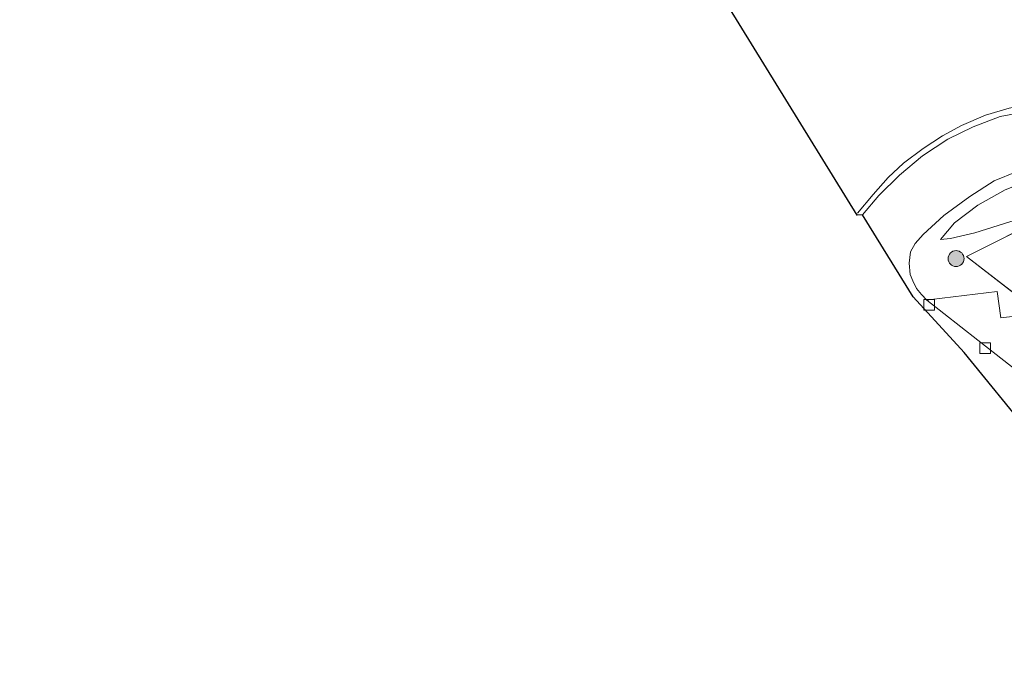
# Model space of a CAD drawing. Units: metres. Extents: x 139991 to 150003, y 418748 to 425003.
# Drawn here: x 141134 to 141227, y 424592 to 424652 of the extents above; entities that cross this region are included whole.
import ezdxf

# ---------------------------------------------------------------- set-up
doc = ezdxf.new("R2010")
doc.units = ezdxf.units.M
doc.linetypes.add('IE-TERREINAFSCHEIDING', pattern=[10, 8, -2])
doc.layers.get('0').update_dxf_attribs({"lineweight": 25})
for name, color, linetype, lineweight in [('B-ME-BV-GELEIDECONSTRUCTIE-GELEIDERAIL-L-B1', 213, 'BV-GELEIDERAIL', 18), ('B-ME-GR-BOOM-S-B1', 93, 'Continuous', 18), ('B-ME-GW-KRUINLIJN-L-B1', 93, 'Continuous', 18), ('B-ME-GW-TEENLIJN-L-B1', 93, 'Continuous', 18), ('B-ME-IE-GRASLAND-GV-B6', 93, 'Continuous', 18), ('B-ME-IE-GRONDWERKLIJN-GROND_INGERICHT-GV-B6', 253, 'Continuous', 18), ('B-ME-IE-TERREINAFSCHEIDING-RASTERHEKWERK-L-B1', 8, 'IE-TERREINAFSCHEIDING', 18), ('B-ME-KG-KADASTRAAL-OPNAMEDTMGRENS-L-B1', 10, 'Continuous', 25), ('B-ME-VH-VERH_SOORT-BITUMEN-GV-B6', 8, 'IE-TERREINAFSCHEIDING-NATUURLIJK-HOUTWAL', 18), ('B-ME-VH-VERH_SOORT-KLINKERS-GV-B6', 8, 'IE-TERREINAFSCHEIDING-NATUURLIJK-HOUTWAL', 18), ('B-ME-VV-KOLK-S-B1', 8, 'Continuous', 18)]:
    doc.layers.add(name, color=color, linetype=linetype, lineweight=lineweight)
doc.linetypes.add('BV-GELEIDERAIL', pattern='A,10,-3,[108,NLCS.SHX,S=1,R=0,X=0,Y=0],-3', length=16)
doc.linetypes.add('IE-TERREINAFSCHEIDING-NATUURLIJK-HOUTWAL', pattern='A,7,-1.5,[67,NLCS.SHX,S=0.75,R=45,X=0,Y=0],-1.5,7,-1.5,[70,NLCS.SHX,S=0.75,R=0,X=0,Y=0],-1.5', length=20)

# ---------------------------------------------------------------- blocks, each defined once
blk = doc.blocks.new('boom')
blk.add_hatch(color=256).paths.add_polyline_path([(-0.75, 0, 1), (0.75, 0, 1)])
blk.add_circle((0, 0), 0.75)
blk = doc.blocks.new('kolk')
blk.add_lwpolyline([(-0.5, -0.5), (0.5, -0.5), (0.5, 0.5), (-0.5, 0.5)], close=True)

msp = doc.modelspace()

# ---------------------------------------------------------------- linework, layer by layer
at = {"layer": 'B-ME-BV-GELEIDECONSTRUCTIE-GELEIDERAIL-L-B1'}
msp.add_polyline3d([(141212.768, 424633.649, 4.043), (141214.221, 424635.403, 4.178), (141215.648, 424637.006, 4.259), (141217.105, 424638.36, 4.407), (141218.942, 424639.755, 4.521), (141220.784, 424640.959, 4.61), (141222.568, 424641.924, 4.711), (141224.824, 424642.887, 4.919), (141227.068, 424643.566, 5.058), (141229.208, 424643.999, 5.223), (141231.202, 424644.204, 5.341), (141233.752, 424644.191, 5.519), (141235.753, 424643.875, 5.663), (141237.653, 424643.241, 5.794), (141239.897, 424642.29, 5.921)], dxfattribs=at)
at = {"layer": 'B-ME-GW-KRUINLIJN-L-B1'}
msp.add_polyline3d([(141244.954, 424634.694, 5.68), (141240.621, 424636.434, 5.312), (141237.302, 424637.235, 5.012), (141234.727, 424637.525, 4.745), (141231.62, 424637.329, 4.352), (141229.242, 424636.859, 4.119), (141226.677, 424635.85, 3.87), (141224.107, 424634.407, 3.629), (141221.915, 424632.74, 3.278), (141220.575, 424631.171, 3.079)], dxfattribs=at)
at = {"layer": 'B-ME-GW-TEENLIJN-L-B1'}
msp.add_polyline3d([(141220.575, 424631.171, 3.079), (141221.523, 424631.276, 3.117), (141223.829, 424631.787, 3.227), (141227.137, 424632.847, 3.383), (141230.285, 424633.76, 3.536), (141232.132, 424634.14, 3.751), (141233.073, 424634.24, 3.709), (141235.187, 424634.068, 3.688), (141237.537, 424633.163, 3.688), (141243.331, 424629.23, 3.671), (141247.229, 424626.721, 3.671)], dxfattribs=at)
at = {"layer": 'B-ME-IE-GRASLAND-GV-B6'}
for points in [[(141226.648, 424653.862, 4.432), (141230.69, 424650.88, 4.593), (141234.051, 424648.723, 4.804), (141238.684, 424646.498, 5.143), (141241.871, 424644.898, 5.409), (141243.712, 424639.999, 5.553), (141242.271, 424640.533, 5.426), (141239.832, 424641.56, 5.274), (141238.584, 424642.221, 5.181), (141236.7, 424642.983, 5.029), (141234.063, 424643.585, 4.804), (141231.917, 424643.595, 4.644), (141229.111, 424643.324, 4.373), (141226.199, 424642.788, 4.288), (141223.671, 424641.81, 4.081), (141221.272, 424640.648, 3.933), (141218.873, 424639.062, 3.751), (141216.725, 424637.232, 3.574), (141214.752, 424635.329, 3.464), (141213.229, 424633.509, 3.316), (141212.716, 424633.462, 3.316), (141200.687, 424652.994, 2.533)], [(141228.716, 424624.048, 2.576), (141226.271, 424623.766, 2.529), (141225.93, 424626.269, 2.626), (141219.693, 424625.511, 2.487), (141219.303, 424625.45, 2.491), (141218.79, 424625.972, 2.588), (141218.316, 424626.531, 2.618), (141217.965, 424627.265, 2.711), (141217.736, 424627.86, 2.766), (141217.637, 424628.925, 2.851), (141217.761, 424630.014, 2.867), (141218.208, 424630.804, 2.982), (141218.933, 424631.629, 3.058), (141220.891, 424633.432, 3.303), (141223.352, 424635.211, 3.565), (141225.646, 424636.689, 3.92), (141227.807, 424637.578, 4.162)], [(141244.954, 424634.694, 5.68), (141247.229, 424626.721, 3.671), (141243.331, 424629.23, 3.671), (141237.537, 424633.163, 3.688), (141235.187, 424634.068, 3.688), (141233.073, 424634.24, 3.709), (141232.132, 424634.14, 3.751), (141230.285, 424633.76, 3.536), (141227.137, 424632.847, 3.383), (141223.829, 424631.787, 3.227), (141221.523, 424631.276, 3.117), (141220.575, 424631.171, 3.079), (141221.915, 424632.74, 3.278), (141224.107, 424634.407, 3.629), (141226.677, 424635.85, 3.87), (141229.242, 424636.859, 4.119), (141231.62, 424637.329, 4.352), (141234.727, 424637.525, 4.745), (141237.302, 424637.235, 5.012), (141240.621, 424636.434, 5.312), (141244.954, 424634.694, 5.68)], [(141226.677, 424635.85, 3.87), (141224.107, 424634.407, 3.629), (141221.915, 424632.74, 3.278), (141220.575, 424631.171, 3.079), (141221.523, 424631.276, 3.117), (141223.829, 424631.787, 3.227), (141227.137, 424632.847, 3.383)], [(141232.132, 424634.14, 3.751), (141223.039, 424629.548, 3.02), (141231.562, 424622.948, 2.707)]]:
    msp.add_polyline3d(points, dxfattribs=at)
at = {"layer": 'B-ME-IE-GRONDWERKLIJN-GROND_INGERICHT-GV-B6'}
msp.add_polyline3d([(141247.986, 424623.312, 3.447), (141252.471, 424606.601, 2.563), (141245.603, 424611.941, 2.588), (141231.562, 424622.948, 2.707), (141223.039, 424629.548, 3.02), (141232.132, 424634.14, 3.751), (141239.868, 424628.859, 3.557), (141247.986, 424623.312, 3.447)], dxfattribs=at)
at = {"layer": 'B-ME-IE-TERREINAFSCHEIDING-RASTERHEKWERK-L-B1'}
msp.add_polyline3d([(141247.986, 424623.312, 3.447), (141239.868, 424628.859, 3.557), (141232.132, 424634.14, 3.751), (141223.039, 424629.548, 3.02), (141231.562, 424622.948, 2.707), (141245.603, 424611.941, 2.588), (141252.471, 424606.601, 2.563)], dxfattribs=at)
at = {"layer": 'B-ME-KG-KADASTRAAL-OPNAMEDTMGRENS-L-B1'}
msp.add_polyline3d([(141256.919, 424591.921, 2.03), (141234.754, 424608.328, 2.174), (141229.06, 424612.84, 2.225), (141222.8, 424620.5, 2.33), (141218.016, 424625.761, 2.474), (141213.229, 424633.509, 3.316), (141212.716, 424633.462, 3.316), (141200.687, 424652.994, 2.533), (141157.901, 424717.278, 3.371), (141135.222, 424745.498, 3.417), (141132.118, 424749.622, 3.701)], dxfattribs=at)
at = {"layer": 'B-ME-VH-VERH_SOORT-BITUMEN-GV-B6'}
for points in [[(141229.06, 424612.84, 2.225), (141222.8, 424620.5, 2.33), (141218.016, 424625.761, 2.474), (141213.229, 424633.509, 3.316), (141214.752, 424635.329, 3.464), (141216.725, 424637.232, 3.574), (141218.873, 424639.062, 3.751), (141221.272, 424640.648, 3.933), (141223.671, 424641.81, 4.081), (141226.199, 424642.788, 4.288), (141229.111, 424643.324, 4.373)], [(141227.807, 424637.578, 4.162), (141225.646, 424636.689, 3.92), (141223.352, 424635.211, 3.565), (141220.891, 424633.432, 3.303), (141218.933, 424631.629, 3.058), (141218.208, 424630.804, 2.982), (141217.761, 424630.014, 2.867), (141217.637, 424628.925, 2.851), (141217.736, 424627.86, 2.766), (141217.965, 424627.265, 2.711), (141218.316, 424626.531, 2.618), (141218.79, 424625.972, 2.588), (141219.303, 424625.45, 2.491), (141224.118, 424621.666, 2.428), (141229.453, 424617.477, 2.326)]]:
    msp.add_polyline3d(points, dxfattribs=at)
at = {"layer": 'B-ME-VH-VERH_SOORT-KLINKERS-GV-B6'}
msp.add_polyline3d([(141229.453, 424617.477, 2.326), (141224.118, 424621.666, 2.428), (141219.303, 424625.45, 2.491), (141219.693, 424625.511, 2.487), (141225.93, 424626.269, 2.626), (141226.271, 424623.766, 2.529), (141228.716, 424624.048, 2.576)], dxfattribs=at)

# ---------------------------------------------------------------- block references
at = {"layer": 'B-ME-GR-BOOM-S-B1', "rotation": 90}
msp.add_blockref('boom', (141222.049, 424629.364, 3.003), dxfattribs=at)
at = {"layer": 'B-ME-VV-KOLK-S-B1', "rotation": 90}
for p in [(141219.519, 424625.004, 2.457), (141224.804, 424620.899, 2.411)]:
    msp.add_blockref('kolk', p, dxfattribs=at)

doc.saveas('drawing.dxf')
